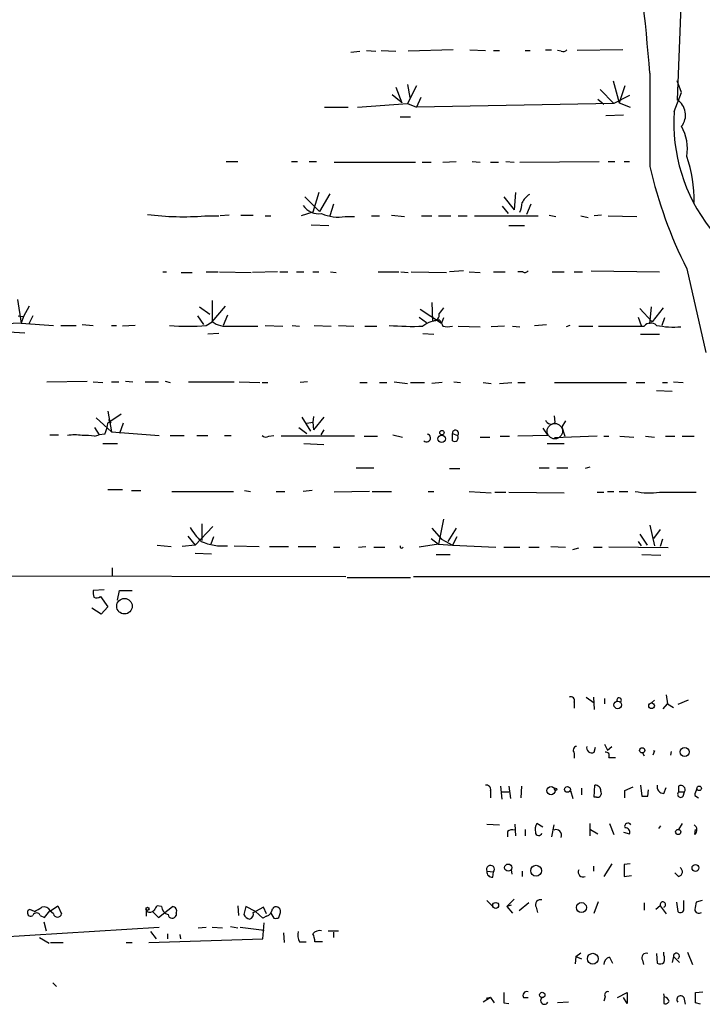
# Model space of a CAD drawing. Extents: x 5 to 968, y 13 to 887.
# Drawn here: x 538 to 617, y 32 to 145 of the extents above; entities that cross this region are included whole.
import ezdxf

# ---------------------------------------------------------------- set-up
doc = ezdxf.new("R2010")
doc.units = 0
doc.header["$MEASUREMENT"] = 0
doc.layers.add('MAIN', color=5, linetype='CONTINUOUS')

msp = doc.modelspace()

# ---------------------------------------------------------------- linework, layer by layer
at = {"layer": 'MAIN'}
for p, q in [((614.934, 155.194), (614.172, 135.89)), ((576.58, 141.3933), (577.596, 141.478)), ((578.358, 141.5626), (579.4587, 141.478)), ((580.0513, 141.5626), (581.7447, 141.478)), ((588.3487, 141.6473), (583.184, 141.478)), ((590.296, 141.6473), (592.074, 141.5626)), ((593.0053, 141.5626), (593.6827, 141.5626)), ((596.646, 141.5626), (597.2387, 141.5626)), ((599.0167, 141.6473), (599.694, 141.6473)), ((600.7947, 141.478), (600.3713, 141.5626)), ((607.9067, 141.6473), (602.6573, 141.5626)), ((581.7447, 137.3293), (582.422, 135.5513)), ((583.0993, 137.668), (583.3533, 136.144)), ((584.1153, 137.4986), (583.0993, 135.4666)), ((606.806, 138.0913), (607.4833, 135.5513)), ((608.1607, 137.4986), (607.4833, 135.5513)), ((614.68, 136.7366), (614.172, 138.0913)), ((581.3213, 136.4826), (582.168, 135.8053)), ((605.282, 137.0753), (606.8907, 135.4666)), ((608.6687, 136.398), (606.8907, 135.4666)), ((613.8333, 134.5353), (614.68, 136.7366)), ((573.532, 135.0433), (576.2413, 135.0433)), ((577.342, 135.0433), (583.0993, 135.4666)), ((582.168, 135.8053), (582.422, 135.5513)), ((583.0993, 135.4666), (584.1153, 135.0433)), ((584.6233, 136.144), (584.1153, 135.0433)), ((606.8907, 135.4666), (584.1153, 135.0433)), ((605.028, 135.9746), (605.7053, 135.382)), ((607.4833, 135.5513), (608.7533, 135.0433)), ((582.2527, 133.9426), (583.438, 133.9426)), ((607.9913, 134.112), (605.9593, 134.0273)), ((562.1867, 128.778), (563.5413, 128.778)), ((569.722, 128.778), (570.3993, 128.778)), ((571.754, 128.778), (572.6007, 128.778)), ((574.6327, 128.6933), (584.0307, 128.6933)), ((584.7927, 128.6933), (585.8087, 128.6933)), ((587.1633, 128.6933), (588.6873, 128.778)), ((590.55, 128.778), (591.4813, 128.6933)), ((592.6667, 128.6933), (593.598, 128.6933)), ((594.4447, 128.778), (595.376, 128.6933)), ((596.0533, 128.6933), (605.1973, 128.778)), ((606.2133, 128.778), (606.9753, 128.778)), ((608.076, 128.778), (608.6687, 128.778)), ((572.8547, 125.222), (572.1773, 122.936)), ((574.1247, 125.0526), (572.9393, 123.0206)), ((595.5453, 125.222), (595.376, 123.19)), ((571.246, 124.714), (572.9393, 123.0206)), ((574.548, 123.8673), (574.1247, 122.5126)), ((594.1907, 124.714), (595.376, 123.19)), ((597.3233, 123.8673), (596.8153, 122.682)), ((562.5253, 122.5973), (561.5093, 122.5126)), ((563.88, 122.5973), (565.3193, 122.5973)), ((572.1773, 122.936), (570.8227, 122.5126)), ((581.2367, 122.5973), (582.7607, 122.428)), ((594.0213, 123.6133), (594.6987, 122.7666)), ((599.44, 122.5973), (600.202, 122.428)), ((605.4513, 122.5973), (604.6047, 122.5126)), ((559.7313, 122.5126), (561.34, 122.5126)), ((566.674, 122.5126), (567.3513, 122.5126)), ((572.008, 121.4966), (574.04, 121.412)), ((575.9027, 122.428), (577.0033, 122.428)), ((578.9507, 122.5126), (579.882, 122.5126)), ((584.708, 122.5126), (585.8933, 122.5126)), ((586.6553, 122.5126), (588.0947, 122.5126)), ((588.9413, 122.5126), (589.9573, 122.5126)), ((590.804, 122.5126), (598.17, 122.5126)), ((594.7833, 121.412), (596.5613, 121.412)), ((603.0807, 122.5126), (603.9273, 122.3433)), ((606.2133, 122.5126), (609.5153, 122.428)), ((554.9053, 116.078), (555.3287, 116.078)), ((557.022, 115.9933), (558.292, 115.9933)), ((559.9007, 116.078), (561.2553, 116.078)), ((561.4247, 116.078), (565.0653, 115.9933)), ((568.1133, 116.078), (565.2347, 115.9933)), ((568.3673, 116.078), (569.2987, 116.078)), ((570.3147, 116.078), (571.1613, 116.078)), ((572.1773, 116.078), (572.8547, 116.078)), ((574.2093, 116.078), (574.8867, 115.9933)), ((579.7127, 116.078), (582.0833, 116.078)), ((582.3373, 116.078), (583.184, 115.9933)), ((583.5227, 116.078), (587.5867, 115.9933)), ((589.534, 116.1626), (587.9253, 116.078)), ((590.2113, 116.078), (591.4813, 115.9933)), ((593.0053, 116.078), (594.36, 116.078)), ((596.392, 116.078), (595.7993, 116.078)), ((599.7787, 116.078), (601.1333, 116.078)), ((602.3187, 116.078), (603.25, 116.078)), ((604.266, 116.1626), (612.14, 116.078)), ((615.2727, 116.4166), (617.474, 106.7646)), ((538.1413, 112.8606), (538.5647, 110.1513)), ((560.578, 112.776), (560.578, 110.3206)), ((585.8933, 112.522), (585.978, 110.4053)), ((539.496, 112.0986), (538.8187, 110.9133)), ((559.1387, 112.014), (560.324, 111.1673)), ((560.578, 110.3206), (562.102, 112.0986)), ((584.5387, 111.76), (586.994, 110.1513)), ((609.854, 111.8446), (611.2933, 110.3206)), ((611.0393, 110.0666), (611.2087, 112.014)), ((612.5633, 111.9293), (611.2933, 110.3206)), ((538.5647, 110.1513), (535.0933, 109.982)), ((538.226, 110.998), (538.8187, 110.9133)), ((538.8187, 110.9133), (538.5647, 110.1513)), ((538.5647, 110.1513), (542.29, 109.8973)), ((539.9193, 110.998), (539.4113, 109.982)), ((558.8847, 110.998), (559.562, 109.982)), ((559.9007, 109.8973), (560.578, 110.3206)), ((562.356, 111.0826), (561.848, 109.8973)), ((584.454, 110.8286), (585.3007, 110.236)), ((587.248, 110.744), (586.994, 110.1513)), ((609.6847, 110.8286), (610.0233, 109.8973)), ((612.7327, 110.744), (612.394, 109.8973)), ((537.1253, 109.1353), (538.988, 109.0506)), ((543.1367, 109.8973), (544.9147, 109.8973)), ((545.592, 109.982), (546.862, 109.8973)), ((548.9787, 109.8973), (549.5713, 109.8973)), ((551.688, 109.8973), (550.2487, 109.8126)), ((561.34, 108.966), (560.07, 108.8813)), ((562.61, 109.8126), (565.8273, 109.8126)), ((566.674, 109.8973), (568.706, 109.8126)), ((569.8067, 109.8973), (570.6533, 109.8126)), ((572.3467, 109.8973), (574.294, 109.8126)), ((575.1407, 109.8973), (576.9187, 109.8126)), ((578.1887, 109.8126), (579.5433, 109.8126)), ((584.8773, 108.966), (586.1473, 108.8813)), ((588.9413, 109.8126), (591.4813, 109.728)), ((594.2753, 109.8126), (592.7513, 109.728)), ((595.2067, 109.8126), (596.0533, 109.728)), ((597.7467, 109.8973), (599.1013, 109.982)), ((601.8107, 109.8973), (601.3873, 109.728)), ((602.8267, 109.8126), (604.4353, 109.8126)), ((605.1127, 109.8126), (610.362, 109.8126)), ((609.9387, 108.8813), (612.14, 108.8813)), ((541.528, 103.378), (546.1847, 103.4626)), ((546.862, 103.378), (547.9627, 103.2933)), ((548.9787, 103.378), (549.8253, 103.378)), ((550.5873, 103.4626), (551.434, 103.378)), ((552.8733, 103.378), (554.3973, 103.378)), ((555.1593, 103.4626), (555.752, 103.2933)), ((557.8687, 103.378), (563.118, 103.378)), ((563.7107, 103.378), (566.0813, 103.2933)), ((566.3353, 103.2933), (567.0127, 103.2933)), ((571.5847, 103.378), (570.738, 103.2933)), ((577.596, 103.2933), (578.4427, 103.2933)), ((579.882, 103.2933), (580.7287, 103.2933)), ((581.5753, 103.378), (583.0993, 103.2086)), ((583.438, 103.2933), (585.0467, 103.2933)), ((587.0787, 103.2933), (585.8933, 103.2086)), ((588.4333, 103.378), (589.1953, 103.2933)), ((591.82, 103.2933), (592.7513, 103.2086)), ((593.6827, 103.2086), (595.122, 103.2933)), ((595.7993, 103.2933), (596.646, 103.2933)), ((600.0327, 103.2933), (608.33, 103.2933)), ((609.4307, 103.2933), (610.4467, 103.2933)), ((612.4787, 103.2933), (613.0713, 103.2933)), ((613.7487, 103.378), (614.8493, 103.2933)), ((613.5793, 102.2773), (611.8013, 102.362)), ((548.5553, 99.9913), (548.9787, 97.6206)), ((547.2007, 99.2293), (548.9787, 97.6206)), ((550.0793, 99.6526), (548.5553, 98.6366)), ((548.64, 99.06), (548.894, 98.6366)), ((570.9073, 99.314), (571.9233, 97.7053)), ((571.5, 98.6366), (572.1773, 98.7213)), ((572.262, 99.3986), (572.1773, 98.7213)), ((572.1773, 98.7213), (572.262, 97.8746)), ((573.4473, 99.314), (572.262, 97.8746)), ((600.1173, 98.7213), (600.0327, 99.4833)), ((601.3027, 98.8906), (600.8793, 98.2133)), ((547.0313, 98.1286), (547.5393, 97.282)), ((548.9787, 97.6206), (554.482, 97.1973)), ((550.3333, 98.6366), (549.91, 97.4513)), ((570.5687, 98.1286), (571.5, 97.4513)), ((573.4473, 97.8746), (573.1087, 97.282)), ((598.678, 98.044), (599.2707, 97.1973)), ((600.8793, 98.2133), (601.0487, 97.7053)), ((600.8793, 98.2133), (601.218, 97.1126)), ((541.8667, 97.282), (542.8827, 97.282)), ((547.0313, 97.1126), (547.5393, 97.282)), ((548.2167, 97.3666), (547.5393, 97.282)), ((555.752, 97.1973), (557.3607, 97.1973)), ((558.8, 97.1973), (560.07, 97.1973)), ((562.0173, 97.1973), (562.7793, 97.1973)), ((567.0973, 97.1126), (567.69, 97.1973)), ((577.0033, 97.1126), (568.5367, 97.1126)), ((578.104, 97.1126), (579.628, 97.1126)), ((581.406, 97.282), (582.5067, 97.028)), ((588.264, 97.4513), (588.8567, 97.1973)), ((588.264, 96.6046), (588.264, 97.4513)), ((591.4813, 97.028), (592.582, 97.028)), ((593.7673, 97.1126), (594.868, 97.1126)), ((599.2707, 97.1973), (595.7993, 97.1126)), ((604.9433, 97.1126), (600.0327, 96.9433)), ((605.7053, 97.1126), (606.298, 97.1126)), ((607.568, 97.1126), (609.1767, 97.028)), ((610.5313, 97.1126), (611.5473, 97.028)), ((612.8173, 97.1126), (613.918, 97.1126)), ((614.7647, 97.1126), (616.1193, 97.1126)), ((547.9627, 96.266), (549.656, 96.266)), ((571.1613, 96.266), (573.4473, 96.1813)), ((599.186, 96.266), (601.1333, 96.266)), ((577.1727, 93.472), (579.2047, 93.472)), ((587.9253, 93.3873), (589.1107, 93.3873)), ((598.2547, 93.472), (599.44, 93.472)), ((600.2867, 93.472), (601.5567, 93.472)), ((604.0967, 93.5566), (603.5887, 93.3873)), ((550.2487, 90.932), (548.5553, 90.932)), ((551.2647, 90.8473), (552.3653, 90.8473)), ((564.3033, 90.8473), (564.9807, 90.7626)), ((572.0927, 90.8473), (571.0767, 90.7626)), ((555.9213, 90.7626), (563.0333, 90.7626)), ((567.944, 90.7626), (568.96, 90.7626)), ((578.6967, 90.7626), (574.6327, 90.678)), ((579.0353, 90.7626), (581.2367, 90.7626)), ((585.47, 90.7626), (586.1473, 90.7626)), ((590.2113, 90.7626), (592.7513, 90.5933)), ((593.1747, 90.678), (594.4447, 90.678)), ((594.7833, 90.678), (601.1333, 90.5933)), ((604.9433, 90.678), (605.7053, 90.678)), ((606.1287, 90.7626), (606.8907, 90.7626)), ((607.4833, 90.7626), (608.4993, 90.7626)), ((612.14, 90.678), (616.3733, 90.678)), ((587.248, 87.5453), (586.6553, 84.6666)), ((560.6627, 86.6986), (558.6307, 84.582)), ((559.3927, 87.0373), (559.3927, 85.09)), ((585.8933, 86.5293), (586.994, 85.2593)), ((588.6873, 86.5293), (587.756, 85.0053)), ((611.0393, 86.868), (611.5473, 84.4973)), ((612.2247, 86.36), (611.4627, 85.344)), ((557.784, 85.598), (558.6307, 84.582)), ((560.7473, 85.5133), (560.4087, 84.6666)), ((585.8087, 85.344), (586.6553, 84.6666)), ((586.994, 85.2593), (588.264, 84.582)), ((588.772, 85.5133), (588.264, 84.582)), ((609.854, 85.852), (610.7007, 84.582)), ((612.4787, 85.2593), (612.2247, 84.4126)), ((554.228, 84.582), (555.8367, 84.4126)), ((558.6307, 84.582), (557.1067, 84.4126)), ((563.118, 84.4973), (565.9967, 84.4126)), ((567.182, 84.4126), (569.3833, 84.4126)), ((570.484, 84.4126), (572.516, 84.4126)), ((574.548, 84.328), (575.31, 84.328)), ((577.4267, 84.328), (578.2733, 84.4126)), ((579.2047, 84.328), (580.4747, 84.328)), ((586.6553, 84.6666), (584.454, 84.328)), ((586.6553, 84.6666), (588.264, 84.582)), ((588.264, 84.582), (593.2593, 84.328)), ((594.1907, 84.328), (596.0533, 84.328)), ((597.0693, 84.328), (598.2547, 84.328)), ((599.6093, 84.4126), (601.3027, 84.328)), ((602.1493, 84.074), (602.8267, 84.2433)), ((604.52, 84.328), (605.536, 84.328)), ((613.156, 84.2433), (606.298, 84.328)), ((609.6847, 85.0053), (610.0233, 84.4973)), ((558.6307, 83.6506), (560.4933, 83.566)), ((586.4013, 83.4813), (588.01, 83.4813)), ((610.108, 83.4813), (612.3093, 83.3966)), ((549.0633, 81.9573), (549.0633, 80.9413)), ((504.19, 81.1106), (575.9873, 80.9413)), ((576.1567, 80.8566), (583.438, 80.8566)), ((548.132, 79.4173), (546.862, 79.3326)), ((547.7087, 78.6553), (548.5553, 77.47)), ((549.656, 78.232), (549.91, 79.3326)), ((549.91, 79.3326), (551.3493, 79.3326)), ((547.7933, 76.6233), (546.6927, 77.3006)), ((548.5553, 77.47), (547.7933, 76.6233)), ((603.6733, 67.056), (604.6047, 66.3786)), ((604.52, 67.056), (604.6047, 65.6166)), ((612.902, 67.31), (613.0713, 66.294)), ((602.3187, 66.4633), (602.3187, 65.786)), ((605.79, 66.8866), (605.79, 66.294)), ((611.5473, 66.7173), (611.2087, 66.3786)), ((612.5633, 65.7013), (613.0713, 66.294)), ((613.0713, 66.294), (613.7487, 65.8706)), ((615.442, 66.7173), (614.2567, 66.2093)), ((604.6047, 60.706), (604.774, 61.2986)), ((605.79, 61.6373), (606.1287, 60.96)), ((606.1287, 60.96), (606.6367, 61.3833)), ((602.3187, 60.6213), (602.3187, 60.0286)), ((610.1927, 60.6213), (610.362, 60.2826)), ((611.5473, 60.8753), (611.378, 60.3673)), ((613.4947, 60.7906), (613.41, 60.3673)), ((606.298, 60.1133), (607.06, 60.1133)), ((594.0213, 55.2873), (593.852, 56.8113)), ((594.7833, 56.8113), (594.9527, 55.372)), ((596.2227, 56.8113), (596.138, 55.4566)), ((604.6047, 55.5413), (604.6893, 56.896)), ((609.9387, 56.896), (610.108, 55.626)), ((614.3413, 56.8113), (614.3413, 56.134)), ((592.6667, 56.3033), (592.6667, 55.4566)), ((594.0213, 56.134), (594.7833, 56.134)), ((601.8953, 56.3033), (602.1493, 55.372)), ((603.1653, 56.5573), (603.1653, 55.7953)), ((608.1607, 56.3033), (609.092, 56.7266)), ((608.1607, 55.4566), (608.1607, 56.3033)), ((610.7853, 55.626), (610.87, 56.388)), ((612.648, 55.9646), (612.902, 56.642)), ((614.3413, 56.134), (615.0187, 56.134)), ((614.8493, 55.626), (615.0187, 56.134)), ((616.204, 55.7106), (616.6273, 55.4566)), ((604.8587, 55.5413), (604.6047, 55.5413)), ((592.2433, 52.4086), (593.6827, 52.324)), ((595.4607, 52.4086), (595.5453, 51.054)), ((598.678, 52.07), (598.0007, 52.4933)), ((599.948, 52.324), (599.694, 50.9693)), ((604.0967, 52.4933), (604.0967, 51.054)), ((606.3827, 52.4933), (606.8907, 51.2233)), ((612.0553, 51.9006), (612.3093, 52.2393)), ((614.7647, 52.4933), (614.3413, 51.816)), ((594.614, 51.562), (594.614, 50.9693)), ((596.646, 51.816), (596.646, 51.054)), ((604.1813, 51.816), (605.028, 51.308)), ((607.9913, 51.4773), (608.6687, 51.308)), ((616.204, 51.2233), (616.2887, 51.816)), ((606.6367, 47.8366), (605.7053, 46.3973)), ((608.7533, 47.8366), (608.076, 47.752)), ((608.076, 47.752), (608.076, 46.3973)), ((592.2433, 46.99), (593.0053, 46.9053)), ((592.9207, 46.3126), (593.0053, 46.9053)), ((595.0373, 47.1593), (595.122, 46.6513)), ((596.3073, 46.99), (596.3073, 46.3973)), ((604.52, 47.5826), (604.52, 46.99)), ((614.3413, 46.3973), (613.918, 46.8206)), ((608.076, 46.3973), (608.9227, 46.482)), ((592.2433, 43.6033), (593.09, 42.7566)), ((595.376, 43.7726), (594.5293, 42.926)), ((597.0693, 43.3493), (595.9687, 42.418)), ((604.6047, 42.164), (605.1127, 43.5186)), ((610.362, 43.3493), (610.362, 42.5026)), ((614.0873, 43.434), (614.2567, 42.3333)), ((614.934, 42.5026), (614.934, 43.6033)), ((617.0507, 43.6033), (616.3733, 43.434)), ((540.0887, 42.3333), (539.5807, 42.5873)), ((541.274, 41.656), (541.8667, 42.418)), ((542.29, 42.0793), (541.8667, 42.418)), ((541.9513, 42.418), (542.798, 43.0106)), ((542.798, 43.0106), (543.2213, 42.0793)), ((552.958, 42.5873), (553.0427, 42.3333)), ((552.958, 42.5873), (552.958, 41.8253)), ((553.72, 42.3333), (554.3973, 41.656)), ((554.736, 42.926), (554.228, 43.0106)), ((554.3973, 41.656), (556.006, 42.926)), ((556.4293, 42.164), (556.4293, 41.91)), ((563.5413, 43.0106), (563.626, 41.91)), ((564.4727, 42.926), (564.2187, 41.9946)), ((565.5733, 42.3333), (564.4727, 42.926)), ((565.3193, 42.2486), (565.5733, 42.3333)), ((566.5047, 42.8413), (565.5733, 42.3333)), ((566.42, 41.5713), (565.5733, 42.3333)), ((566.8433, 42.0793), (566.5047, 42.8413)), ((567.3513, 42.164), (567.69, 41.5713)), ((568.2827, 41.656), (568.452, 42.2486)), ((595.0373, 43.0953), (594.5293, 42.926)), ((594.5293, 42.926), (595.2067, 42.164)), ((597.916, 42.8413), (598.0853, 42.2486)), ((612.2247, 43.0106), (611.7167, 42.5873)), ((612.2247, 43.0106), (612.902, 42.0793)), ((540.766, 41.91), (541.274, 41.656)), ((541.1893, 41.148), (541.4433, 40.132)), ((566.8433, 41.8253), (566.42, 41.5713)), ((566.42, 39.2006), (566.5893, 41.0633)), ((527.4733, 38.862), (554.482, 40.5553)), ((553.466, 40.0473), (554.1433, 39.2006)), ((555.4133, 39.7933), (555.4133, 39.2006)), ((558.9693, 40.4706), (559.9007, 40.5553)), ((560.578, 40.5553), (561.7633, 40.4706)), ((562.6947, 40.64), (563.5413, 40.4706)), ((563.7953, 40.5553), (566.5893, 40.2166)), ((568.7907, 39.878), (568.8753, 38.7773)), ((573.9553, 40.132), (575.1407, 40.132)), ((574.548, 39.9626), (574.548, 39.37)), ((540.6813, 39.37), (541.782, 38.6926)), ((541.9513, 38.7773), (543.3907, 38.7773)), ((550.672, 38.7773), (551.3493, 38.7773)), ((553.2967, 38.7773), (566.42, 39.2006)), ((556.8527, 39.7086), (556.9373, 39.2006)), ((570.6533, 38.862), (571.4153, 38.862)), ((573.278, 38.862), (572.4313, 38.862)), ((602.488, 37.1686), (603.0807, 37.592)), ((611.8013, 37.5073), (611.886, 36.4066)), ((612.648, 37.338), (612.648, 37.6766)), ((615.3573, 37.6766), (615.95, 36.2373)), ((602.488, 37.1686), (602.4033, 36.322)), ((602.488, 37.1686), (603.1653, 36.9146)), ((606.3827, 37.084), (606.7213, 36.4066)), ((610.1927, 36.7453), (610.2773, 36.2373)), ((613.7487, 37.1686), (613.5793, 36.4913)), ((613.7487, 37.1686), (614.426, 36.4913)), ((542.2053, 34.1206), (542.6287, 33.6973)), ((607.314, 32.4273), (608.4147, 33.02)), ((608.4147, 33.02), (608.4147, 31.75)), ((616.2887, 33.02), (617.1353, 33.1046)), ((616.2887, 31.8346), (616.2887, 33.02)), ((592.6667, 32.4273), (591.82, 31.9193)), ((592.6667, 32.4273), (592.1587, 32.3426)), ((592.6667, 32.4273), (593.09, 31.8346)), ((594.1907, 31.8346), (594.7833, 31.75)), ((596.4767, 32.4273), (596.9847, 32.4273)), ((601.6413, 31.9193), (600.3713, 31.8346)), ((605.8747, 32.512), (605.7053, 32.004)), ((608.4147, 31.75), (607.9913, 32.4273)), ((612.7327, 32.512), (612.648, 32.8506)), ((612.648, 32.512), (612.648, 31.75)), ((614.934, 32.4273), (615.1033, 31.6653)), ((616.8813, 31.6653), (616.2887, 31.8346))]:
    msp.add_line(p, q, dxfattribs=at)
for centre, radius in [((587.0632, 97.5283), 0.2558), ((587.033, 96.8153), 0.4305), ((550.4739, 77.5323), 0.8977), ((607.3251, 66.1555), 0.4388), ((611.2227, 66.0541), 0.3248), ((610.1503, 60.9177), 0.2993), ((615.0345, 60.7362), 0.5302), ((599.6387, 56.2804), 0.4751), ((601.529, 56.4193), 0.3344), ((616.7059, 56.5513), 0.2601), ((600.1596, 56.4303), 0.1338), ((614.299, 51.5197), 0.2993), ((594.7007, 47.4092), 0.4139), ((597.9138, 47.0552), 0.6236), ((616.2809, 47.3729), 0.3939), ((593.2593, 43.053), 0.3413), ((603.1442, 42.8113), 0.5701), ((553.1273, 42.6579), 0.1834), ((604.4518, 36.9098), 0.6281), ((598.625, 32.7343), 0.3085)]:
    msp.add_circle(centre, radius, dxfattribs=at)
at = {"layer": 'MAIN', "color": 5}
msp.add_circle((600.0749, 97.7053), 0.8904, dxfattribs=at)
at = {"layer": 'MAIN'}
for centre, radius, start, end in [((257.2811, 109.1112), 355.0134, 4.819443, 7.803023), ((601.0064, 142.0705), 0.6292, 250.338213, 317.731211), ((3299.1871, 133.5617), 2688.1532, 179.8854085, 180.1145915), ((613.0797, 134.1416), 2.0616, 320.920027, 58.005222), ((633.4391, 133.2071), 19.6507, 176.124404, 218.13186), ((610.0169, 130.2595), 5.3305, 350.400551, 28.978391), ((600.9793, 124.3678), 15.1436, 358.746807, 19.290439), ((661.8725, 139.8251), 52.1488, 192.897262, 206.671773), ((598.128, 123.232), 1.9906, 119.295036, 156.158505), ((572.9052, 124.9826), 2.2346, 215.089693, 277.407421), ((593.159, 124.1836), 3.1517, 336.681342, 357.326695), ((557.2308, 153.8416), 31.4286, 262.497721, 274.563345), ((575.1407, 127.3396), 4.9704, 246.933398, 278.81873), ((596.6499, 116.3897), 0.4046, 230.395708, 325.850351), ((586.0555, 111.1018), 0.7008, 263.65078, 12.376277), ((756.3029, -15.3972), 211.6403, 143.014163, 143.243367), ((562.2078, 112.5219), 2.739, 233.484468, 278.443983), ((586.8267, 107.3463), 3.1437, 90.036451, 128.323366), ((756.3439, 194.8012), 189.3281, 206.443679, 206.672862), ((611.124, 109.1355), 1.0194, 48.360392, 138.376263), ((557.784, 131.3237), 21.5307, 264.358094, 275.641906), ((583.523, 137.1204), 27.3414, 264.668932, 272.839194), ((587.7137, 111.4638), 1.7405, 251.565051, 288.431826), ((613.8129, 119.956), 10.2579, 258.690834, 274.374373), ((599.6432, 99.1784), 0.6586, 197.961759, 316.045876), ((543.1951, 99.3856), 5.4123, 338.096761, 352.045361), ((588.6209, 97.4656), 0.3572, 311.31117, 182.294457), ((544.7453, 93.0081), 4.2739, 78.573597, 101.425089), ((545.9732, 91.4038), 5.806, 79.499646, 93.764514), ((566.7707, 97.6447), 0.6243, 225.77878, 301.541369), ((585.2899, 96.921), 0.4557, 223.977446, 77.915781), ((588.5179, 96.9434), 0.4234, 233.151755, 36.848245), ((610.9654, 98.0637), 7.4785, 257.494128, 279.036474), ((565.5779, 91.2608), 8.8568, 211.645306, 224.934129), ((561.7782, 90.4284), 5.9592, 245.510928, 275.564122), ((582.422, 84.4126), 0.1893, 153.421413, 333.448488), ((595.029, 16294.629), 16213.6916, 269.96023678, 270.18941966), ((548.4269, 79.1208), 1.5792, 172.29219, 200.390429), ((547.269, 79.1407), 0.6549, 240.518813, 312.171884), ((601.9207, 66.658), 0.4431, 333.932306, 116.067694), ((607.4816, 66.7139), 0.2651, 289.022788, 197.86078), ((602.6431, 60.9365), 0.4523, 98.954187, 224.175915), ((604.3256, 61.2249), 0.5893, 164.407189, 298.274411), ((605.9593, 60.3189), 0.3962, 328.741124, 102.328051), ((611.8116, 61.0284), 0.3555, 191.091863, 221.978828), ((592.201, 56.4303), 0.4827, 344.745922, 105.254078), ((604.7738, 56.3031), 0.5989, 351.888839, 98.111161), ((612.6209, 56.7198), 0.7557, 166.517242, 272.055151), ((614.5953, 56.388), 0.4937, 329.040224, 120.965747), ((604.9998, 55.9646), 0.4462, 251.565051, 34.694341), ((610.4467, 224.9259), 169.3002, 269.885375, 270.114592), ((614.5812, 55.8659), 0.3598, 131.822669, 318.177331), ((617.7286, 55.6257), 1.527, 146.315136, 176.812677), ((599.1865, 51.7735), 1.3872, 148.741564, 192.329), ((608.4994, 52.1546), 0.3769, 26.578651, 206.558252), ((615.8028, 51.746), 0.659, 307.508153, 61.295863), ((595.2066, 50.8002), 0.9651, 74.735509, 127.879149), ((598.22, 51.5043), 0.3896, 183.973515, 343.3416), ((600.2101, 51.1467), 0.6407, 335.851363, 114.148637), ((608.209, 51.4924), 0.4953, 338.14274, 95.59663), ((592.6534, 47.2092), 0.465, 319.186188, 208.124672), ((592.8362, 46.9055), 0.5989, 171.888839, 278.111161), ((603.3347, 46.9053), 0.568, 153.434949, 296.565051), ((614.2227, 46.9392), 0.5547, 282.345078, 58.72271), ((598.4349, 43.1204), 0.5893, 74.407189, 208.274411), ((612.5213, 43.1383), 0.3229, 293.103063, 203.294111), ((827.9442, 0.6895), 215.8456, 168.578058, 168.807262), ((539.6653, 42.2063), 0.3903, 102.519254, 310.604479), ((540.3426, 41.7406), 0.4559, 21.806076, 158.189256), ((413.512, 254.2373), 246.8298, 300.851156, 301.080338), ((541.1894, 42.0203), 0.8594, 27.563862, 107.197328), ((542.7557, 42.164), 0.4732, 190.308095, 349.689739), ((553.339, 43.053), 0.7783, 247.623068, 314.994795), ((681.0701, -41.926), 152.6537, 146.192759, 146.421922), ((555.8311, 43.0445), 1.1015, 186.175906, 252.397417), ((555.9721, 42.0454), 0.4768, 186.11593, 343.503319), ((555.9891, 42.418), 0.5083, 330.014605, 88.094603), ((564.9748, 42.2971), 0.8144, 201.805329, 264.446932), ((564.7085, 42.0893), 0.6312, 287.280921, 14.617437), ((566.5959, 42.7175), 0.9259, 285.498273, 357.183329), ((567.9522, 42.3852), 0.5181, 344.713846, 146.389676), ((614.5389, 42.6437), 0.4195, 227.724474, 340.347095), ((616.6697, 42.6085), 0.4662, 182.606469, 309.464089), ((567.8595, 42.5016), 0.9456, 259.674018, 296.58673), ((572.05, 39.6662), 1.6117, 166.322438, 209.932726), ((572.9818, 39.0731), 1.0798, 78.704636, 138.164637), ((570.1785, 38.7479), 2.2557, 2.899444, 27.610188), ((610.6025, 37.0381), 0.5036, 68.714146, 215.545612), ((614.0874, 37.2109), 0.3413, 299.742799, 187.11877), ((606.6303, 36.1916), 0.9261, 105.50689, 177.171579), ((612.2126, 36.9387), 0.6243, 238.458631, 314.22122), ((611.6323, 36.9147), 1.1004, 337.370923, 22.624271), ((890.5405, 32.4273), 296.3504, 179.885409, 180.114592), ((596.8436, 32.6813), 0.4462, 71.565051, 214.694342), ((606.2048, 32.7237), 0.3921, 76.2508, 212.672898), ((598.8717, 32.0928), 0.4352, 129.770172, 336.498809), ((612.8174, 32.1733), 0.4559, 248.189256, 338.200924), ((612.6477, 31.919), 0.5991, 8.157154, 81.842846), ((614.5636, 32.2156), 0.4266, 29.749879, 223.993248)]:
    msp.add_arc(centre, radius, start, end, dxfattribs=at)

doc.saveas('drawing.dxf')
